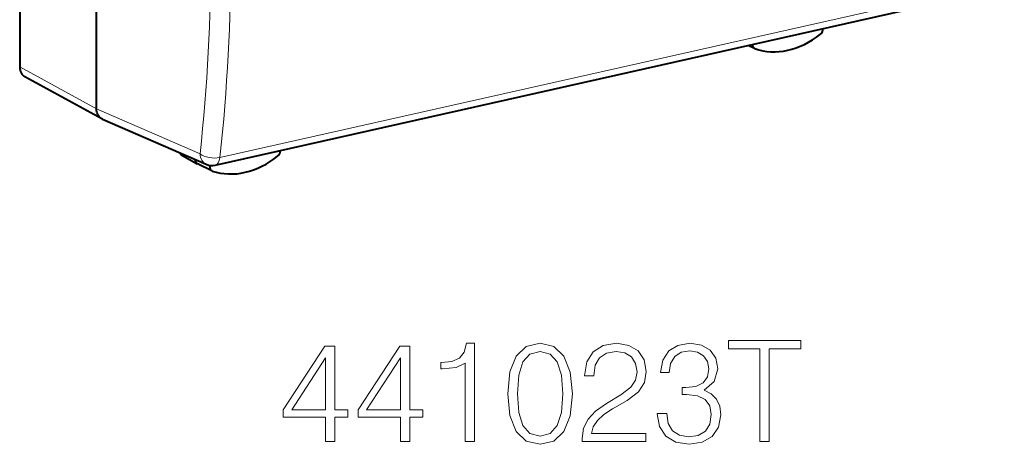
# Model space of a CAD drawing. Extents: x 0 to 420, y 0 to 297.
# Drawn here: x 328 to 362, y 198 to 213 of the extents above; entities that cross this region are included whole.
import ezdxf

# ---------------------------------------------------------------- set-up
doc = ezdxf.new("R2010")
doc.units = 0

msp = doc.modelspace()

# ---------------------------------------------------------------- linework, layer by layer
at = {"color": 7, "lineweight": 40}
for p, q in [((328.233978, 215.772278), (328.233978, 211.543655)), ((330.891632, 210.095688), (330.891632, 214.364227)), ((334.999695, 208.139542), (362.139465, 214.247147)), ((353.661163, 212.180176), (353.437103, 212.288742)), ((331.073425, 209.748581), (328.41571, 211.196869)), ((331.097839, 209.736633), (331.073425, 209.748581)), ((331.097839, 209.736633), (334.689819, 208.169144)), ((333.848785, 208.483551), (334.378052, 208.189209)), ((334.885895, 207.942932), (334.384216, 208.186005)), ((334.816833, 208.106369), (334.821075, 208.132385))]:
    msp.add_line(p, q, dxfattribs=at)
at = {"color": 7, "lineweight": 18}
for p, q in [((335.160614, 208.40535), (362.300385, 214.512939)), ((330.891632, 210.095413), (328.233978, 211.543655)), ((330.891632, 210.095688), (334.47464, 208.532104)), ((334.816833, 208.106369), (334.70697, 208.162003))]:
    msp.add_line(p, q, dxfattribs=at)
at = {"color": 7, "lineweight": 40}
msp.add_lwpolyline([(331.073425, 209.748581), (331.034546, 209.773697), (330.999512, 209.804459), (330.968781, 209.840347), (330.94281, 209.880737), (330.921906, 209.924957), (330.905457, 209.975662), (330.895233, 210.029129), (330.891541, 210.084259), (330.891632, 210.095688)], dxfattribs=at)
at = {"color": 7, "lineweight": 18}
for points in [[(353.847198, 198.571548), (354.168488, 198.571548), (354.168488, 201.784348), (355.258881, 201.784348), (355.258881, 202.071548), (352.756805, 202.071548), (352.756805, 201.784348), (353.847198, 201.784348)], [(338.820099, 198.571548), (339.141357, 198.571548), (339.141357, 199.413696), (339.589203, 199.413696), (339.589203, 199.671692), (339.141357, 199.671692), (339.141357, 201.876831), (338.795746, 201.876831), (337.354858, 199.671692), (337.354858, 199.413696), (338.820099, 199.413696)], [(341.40979, 198.571548), (341.731079, 198.571548), (341.731079, 199.413696), (342.178925, 199.413696), (342.178925, 199.671692), (341.731079, 199.671692), (341.731079, 201.876831), (341.385468, 201.876831), (339.94455, 199.671692), (339.94455, 199.413696), (341.40979, 199.413696)], [(343.649017, 198.571548), (343.970306, 198.571548), (343.970306, 201.974197), (343.687958, 201.974197), (343.614929, 201.667511), (343.454285, 201.458191), (343.186554, 201.336502), (342.826355, 201.302429), (342.806885, 201.302429), (342.806885, 201.093109), (342.85556, 201.093109), (343.332611, 201.136917), (343.649017, 201.282959)], [(345.123993, 200.226624), (345.196991, 199.467239), (345.411194, 198.91716), (345.761658, 198.586151), (346.238708, 198.474197), (346.710907, 198.581284), (347.066254, 198.91716), (347.280457, 199.462372), (347.358337, 200.221756), (347.280457, 200.976273), (347.066254, 201.526352), (346.710907, 201.857361), (346.238708, 201.974197), (345.761658, 201.862228), (345.411194, 201.531219), (345.196991, 200.98114)], [(345.454987, 200.226624), (345.49881, 200.869186), (345.644836, 201.326767), (345.888245, 201.594498), (346.238708, 201.686981), (346.584351, 201.594498), (346.832611, 201.326767), (346.978638, 200.869186), (347.027313, 200.226624), (346.978638, 199.574326), (346.832611, 199.121613), (346.584351, 198.849014), (346.238708, 198.761398), (345.888245, 198.849014), (345.644836, 199.121613), (345.49881, 199.579193)], [(347.699097, 198.571548), (349.894501, 198.571548), (349.894501, 198.844147), (348.015503, 198.844147), (348.073914, 199.082672), (348.21994, 199.301727), (348.438995, 199.501312), (348.745667, 199.700897), (349.251923, 199.988098), (349.641357, 200.289902), (349.845825, 200.611191), (349.913971, 200.990875), (349.840942, 201.394913), (349.631622, 201.706451), (349.305481, 201.901169), (348.881989, 201.974197), (348.419525, 201.896301), (348.078766, 201.677246), (347.859711, 201.326767), (347.776978, 200.844849), (348.098236, 200.844849), (348.146942, 201.20993), (348.297821, 201.472794), (348.541229, 201.628571), (348.872253, 201.686981), (349.169189, 201.638306), (349.39798, 201.502014), (349.539124, 201.278091), (349.592682, 200.98114), (349.539124, 200.693939), (349.383362, 200.450546), (349.028015, 200.187683), (348.531494, 199.890747), (348.16153, 199.623016), (347.898682, 199.340668), (347.742889, 199.029129), (347.694214, 198.673767)], [(350.293671, 199.54512), (350.293671, 199.535385), (350.366669, 199.08754), (350.585724, 198.756531), (350.931335, 198.547211), (351.398682, 198.474197), (351.851379, 198.547211), (352.196991, 198.746796), (352.416046, 199.068069), (352.493927, 199.491577), (352.454987, 199.793381), (352.343048, 200.041641), (352.162933, 200.226624), (351.914673, 200.348328), (352.265137, 200.645264), (352.386841, 201.093109), (352.318695, 201.453323), (352.128845, 201.730804), (351.822174, 201.910904), (351.423004, 201.974197), (351.004364, 201.901169), (350.687958, 201.706451), (350.483521, 201.385178), (350.400757, 200.96167), (350.702576, 200.96167), (350.756104, 201.278091), (350.897278, 201.516617), (351.116333, 201.662643), (351.418152, 201.716187), (351.685883, 201.667511), (351.895203, 201.540955), (352.031494, 201.34137), (352.08017, 201.093109), (352.026611, 200.805908), (351.875732, 200.606323), (351.622589, 200.479752), (351.28183, 200.440811), (351.160156, 200.445679), (351.160156, 200.197418), (351.306183, 200.202286), (351.681, 200.158478), (351.94873, 200.027039), (352.109375, 199.807983), (352.162933, 199.501312), (352.109375, 199.175171), (351.958466, 198.931778), (351.710205, 198.780869), (351.379181, 198.732193), (351.062775, 198.785736), (350.824249, 198.946381), (350.67334, 199.199509), (350.624664, 199.54512)], [(338.820099, 199.671692), (337.646942, 199.671692), (338.820099, 201.472794)], [(341.40979, 199.671692), (340.236633, 199.671692), (341.40979, 201.472794)]]:
    msp.add_lwpolyline(points, close=True, dxfattribs=at)
for centre, radius, start, end in [((270.2724, 215.455414), 64.575317, 353.845243, 0.107491), ((270.227875, 215.406418), 65.309947, 353.84612, 0.107484)]:
    msp.add_arc(centre, radius, start, end, dxfattribs=at)
at = {"color": 7, "lineweight": 40}
for centre, radius, start, end in [((333.938843, 208.648193), 0.187665, 203.837669, 241.269688), ((334.889923, 208.62735), 0.5, 246.424158, 282.682689)]:
    msp.add_arc(centre, radius, start, end, dxfattribs=at)
for centre, major_axis, ratio, start_param, end_param in [((354.818878, 214.92366), (-1.376404, -2.647919), 0.785005, 0.107086201, 1.052645697), ((355.873535, 212.8125), (-0.084991, -0.163513), 0.785005, 1.052645697, 2.344594122), ((353.743317, 212.345123), (-0.084991, -0.163513), 0.785005, 5.227255648, 6.305306438), ((353.743317, 212.345123), (-0.084991, -0.163513), 0.785005, 0.022121131, 0.107086201), ((328.651703, 211.637695), (0.230652, 0.443665), 0.78495, 2.155777282, 3.126208944), ((337.098267, 208.599289), (-0.084991, -0.163513), 0.785005, 1.062674395, 2.230717981), ((334.473328, 208.365021), (0.092255, 0.17746), 0.785005, 2.110377187, 3.163795279), ((336.022705, 210.693726), (-1.376404, -2.647919), 0.785005, 0.117114899, 1.062674395), ((334.968048, 208.10788), (-0.084991, -0.163513), 0.785005, 5.108351782, 6.305306417), ((334.968048, 208.10788), (-0.084991, -0.163513), 0.785005, 0.02212111, 0.117114899)]:
    msp.add_ellipse(centre, major_axis=major_axis, ratio=ratio, start_param=start_param, end_param=end_param, dxfattribs=at)
at = {"color": 7, "lineweight": 18}
for centre, major_axis, ratio, start_param, end_param in [((333.935486, 208.644592), (-0.084351, -0.162308), 0.785005, 5.592464461, 6.264702297), ((334.889923, 208.62735), (0.497009, -0.054657), 0.471903, 3.777118009, 5.339319306), ((334.889923, 208.62735), (-0.199982, -0.458267), 0.794643, 5.243830107, 6.282801888), ((334.889923, 208.62735), (0.109772, -0.487793), 0.516517, 0, 0.986008151)]:
    msp.add_ellipse(centre, major_axis=major_axis, ratio=ratio, start_param=start_param, end_param=end_param, dxfattribs=at)

doc.saveas('drawing.dxf')
